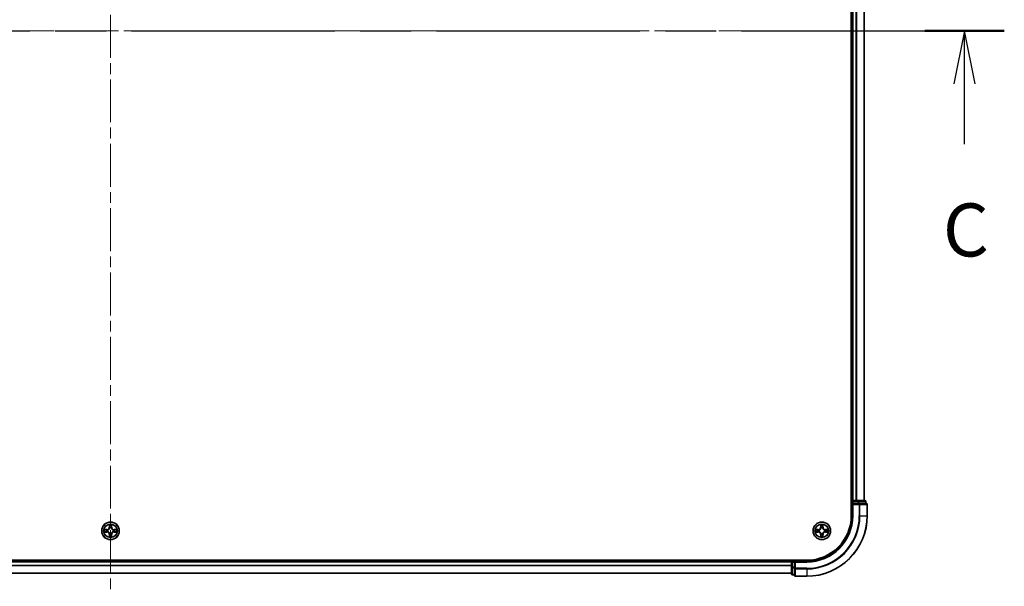
# Model space of a CAD drawing. Units: millimetres. Extents: x 0 to 10812, y 0 to 1967.
# Drawn here: x 2091 to 2417, y 1401 to 1588 of the extents above; entities that cross this region are included whole.
import ezdxf

# ---------------------------------------------------------------- set-up
doc = ezdxf.new("R2010")
doc.units = ezdxf.units.MM
doc.header["$LTSCALE"] = 2.5
doc.linetypes.add('CHAIN', pattern=[0.3543, 0.2362, -0.0295, 0.0591, -0.0295])
doc.layers.add('Centerline (ISO)', color=7, linetype='Continuous', lineweight=18, true_color=0x80ffff)
for name, color, linetype, lineweight in [('Section Line (ISO)', 7, 'CHAIN', 25), ('Visible (ISO)', 7, 'Continuous', 35), ('Visible Narrow (ISO)', 7, 'Continuous', 25)]:
    doc.layers.add(name, color=color, linetype=linetype, lineweight=lineweight)
doc.styles.add('Note Text (TK)', font='MS PGothic.ttf')

# ---------------------------------------------------------------- blocks, each defined once
blk = doc.blocks.new('2dTransSection110')
at = {"layer": 'Section Line (ISO)', "linetype": 'CHAIN', "ltscale": 16.252436}
blk.add_line((134.306, 234.321), (218.679, 234.321), dxfattribs=at)
at = {"layer": 'Section Line (ISO)', "linetype": 'Continuous', "lineweight": 50}
blk.add_line((214.921, 234.321), (218.679, 234.321), dxfattribs=at)
at = {"layer": 'Section Line (ISO)', "linetype": 'Continuous'}
for p, q in [((216.8, 234.321), (216.3, 231.821)), ((216.8, 231.821), (216.8, 234.321)), ((217.3, 231.821), (216.8, 234.321)), ((216.8, 228.98), (216.8, 231.821))]:
    blk.add_line(p, q, dxfattribs=at)
at = {"layer": 'Section Line (ISO)', "insert": (215.781, 222.906), "char_height": 2.5, "attachment_point": 7, "style": 'Note Text (TK)'}
blk.add_mtext('C', dxfattribs=at)

msp = doc.modelspace()

# ---------------------------------------------------------------- linework, layer by layer
at = {"layer": 'Centerline (ISO)', "linetype": 'CHAIN', "ltscale": 23.990969}
for p, q in [((2121.4922, 1780.7471), (2121.4922, 1387.7471)), ((1854.9922, 1584.2471), (2387.9922, 1584.2471))]:
    msp.add_line(p, q, dxfattribs=at)
at = {"layer": 'Visible (ISO)'}
for p, q in [((2366.1922, 1744.2471), (2366.1922, 1424.2471)), ((2366.4922, 1429.2471), (2366.4922, 1739.2471)), ((2370.4922, 1429.2471), (2370.4922, 1739.2471)), ((2366.4922, 1429.2471), (2366.1922, 1429.2471)), ((2366.4922, 1429.2471), (2366.7922, 1429.2471)), ((2366.4922, 1428.9471), (2366.4922, 1428.2471)), ((2366.4922, 1428.2471), (2366.4922, 1424.2471)), ((2366.4922, 1428.2471), (2366.7922, 1427.9471)), ((2366.7922, 1428.2471), (2366.4922, 1428.2471)), ((2367.8517, 1429.2471), (2366.7922, 1429.2471)), ((2366.7922, 1428.2471), (2368.4509, 1428.2471)), ((2367.8517, 1429.2471), (2368.0753, 1429.2471)), ((2368.4509, 1429.2471), (2368.0753, 1429.2471)), ((2370.6922, 1429.2471), (2368.4509, 1429.2471)), ((2368.8517, 1428.2471), (2368.4509, 1428.2471)), ((2371.1922, 1428.2471), (2368.8517, 1428.2471)), ((2370.9922, 1428.2471), (2370.9922, 1428.9471)), ((2371.4922, 1424.2471), (2371.4922, 1427.9471)), ((2351.4922, 1409.5471), (1891.4922, 1409.5471)), ((2346.4922, 1409.2471), (1896.4922, 1409.2471)), ((2346.4922, 1409.5471), (2346.4922, 1409.2471)), ((2346.4922, 1408.9471), (2346.4922, 1409.2471)), ((2346.4922, 1408.9471), (2346.4922, 1407.2884)), ((2347.4922, 1409.2471), (2346.7922, 1409.2471)), ((2347.7922, 1408.9471), (2347.4922, 1409.2471)), ((2351.4922, 1409.2471), (2347.4922, 1409.2471)), ((2347.4922, 1409.2471), (2347.4922, 1408.9471)), ((2347.4922, 1407.2884), (2347.4922, 1408.9471)), ((2346.4922, 1405.2471), (1896.4922, 1405.2471)), ((2346.4922, 1407.2884), (2346.4922, 1405.0471)), ((2347.4922, 1407.2884), (2347.4922, 1406.8876)), ((2347.4922, 1406.8876), (2347.4922, 1404.5471)), ((2346.7922, 1404.7471), (2347.4922, 1404.7471)), ((2347.7922, 1404.2471), (2351.4922, 1404.2471))]:
    msp.add_line(p, q, dxfattribs=at)
for centre in [(2121.4922, 1419.2471), (2356.4922, 1419.2471)]:
    msp.add_circle(centre, 2.9, dxfattribs=at)
for centre, radius, start, end in [((2366.7922, 1428.9471), 0.3, 90, 180), ((2370.6922, 1428.9471), 0.3, 0, 90), ((2371.1922, 1427.9471), 0.3, 0, 90), ((2351.4922, 1424.2471), 15, 270, 0), ((2351.4922, 1424.2471), 20, 270, 0), ((2351.4922, 1424.2471), 14.7, 270, 0), ((2121.4922, 1419.2471), 1.2295, 169.186733, 169.187283), ((2121.4922, 1419.2471), 1.2295, 190.812717, 190.813267), ((2121.4922, 1419.2471), 1.2295, 167.061604, 167.063405), ((2121.4922, 1419.2471), 1.2295, 192.936595, 192.938396), ((2121.4922, 1419.2471), 1.2295, 102.936595, 102.938396), ((2121.4922, 1419.2471), 1.2295, 100.812717, 100.813267), ((2121.4922, 1419.2471), 1.2295, 79.186733, 79.187283), ((2121.4922, 1419.2471), 1.2295, 77.061604, 77.063405), ((2121.4922, 1419.2471), 1.2295, 12.936595, 12.938396), ((2121.4922, 1419.2471), 1.2295, 347.061604, 347.063405), ((2121.4922, 1419.2471), 1.2295, 10.812717, 10.813267), ((2121.4922, 1419.2471), 1.2295, 349.186733, 349.187283), ((2356.4922, 1419.2471), 1.2295, 169.186733, 169.187283), ((2356.4922, 1419.2471), 1.2295, 190.812717, 190.813267), ((2356.4922, 1419.2471), 1.2295, 167.061604, 167.063405), ((2356.4922, 1419.2471), 1.2295, 192.936595, 192.938396), ((2356.4922, 1419.2471), 1.2295, 102.936595, 102.938396), ((2356.4922, 1419.2471), 1.2295, 100.812717, 100.813267), ((2356.4922, 1419.2471), 1.2295, 79.186733, 79.187283), ((2356.4922, 1419.2471), 1.2295, 77.061604, 77.063405), ((2356.4922, 1419.2471), 1.2295, 12.936595, 12.938396), ((2356.4922, 1419.2471), 1.2295, 347.061604, 347.063405), ((2356.4922, 1419.2471), 1.2295, 10.812717, 10.813267), ((2356.4922, 1419.2471), 1.2295, 349.186733, 349.187283), ((2121.4922, 1419.2471), 1.2295, 257.061604, 257.063405), ((2121.4922, 1419.2471), 1.2295, 259.186733, 259.187283), ((2121.4922, 1419.2471), 1.2295, 280.812717, 280.813267), ((2121.4922, 1419.2471), 1.2295, 282.936595, 282.938396), ((2356.4922, 1419.2471), 1.2295, 257.061604, 257.063405), ((2356.4922, 1419.2471), 1.2295, 259.186733, 259.187283), ((2356.4922, 1419.2471), 1.2295, 280.812717, 280.813267), ((2356.4922, 1419.2471), 1.2295, 282.936595, 282.938396), ((2346.7922, 1408.9471), 0.3, 90, 180), ((2346.7922, 1405.0471), 0.3, 180, 270), ((2347.7922, 1404.5471), 0.3, 180, 270)]:
    msp.add_arc(centre, radius, start, end, dxfattribs=at)
for points, knots in [([(2119.4747, 1419.6364), (2119.474, 1419.6366), (2119.4733, 1419.6367), (2119.4716, 1419.6371), (2119.4705, 1419.6373), (2119.4695, 1419.6375)], [-0.000230599076, -0.000230599076, -0.000230599076, -0.000230599076, 0, 0, 0.000338329447, 0.000338329447, 0.000338329447, 0.000338329447]), ([(2119.4695, 1419.6375), (2119.4704, 1419.6371), (2119.4714, 1419.6366), (2119.473, 1419.6359), (2119.4736, 1419.6356), (2119.4743, 1419.6353)], [-0.000338329447, -0.000338329447, -0.000338329447, -0.000338329447, 0, 0, 0.000241517914, 0.000241517914, 0.000241517914, 0.000241517914]), ([(2119.7335, 1418.9465), (2119.6522, 1418.9445), (2119.561, 1418.8985), (2119.4714, 1418.8575), (2119.4704, 1418.857), (2119.4695, 1418.8566)], [0, 0, 0, 0, 0.0320559737, 0.0320559737, 0.0323943032, 0.0323943032, 0.0323943032, 0.0323943032]), ([(2119.4695, 1418.8566), (2119.4705, 1418.8568), (2119.4716, 1418.857), (2119.482, 1418.8592), (2119.4914, 1418.8612), (2119.5008, 1418.8632)], [-0.03239430317, -0.03239430317, -0.03239430317, -0.03239430317, -0.03205597372, -0.03205597372, -0.02897275834, -0.02897275834, -0.02897275834, -0.02897275834]), ([(2121.1917, 1421.0058), (2121.1897, 1421.0871), (2121.1437, 1421.1783), (2121.1026, 1421.2679), (2121.1022, 1421.2688), (2121.1018, 1421.2698)], [0, 0, 0, 0, 0.0320559737, 0.0320559737, 0.0323943032, 0.0323943032, 0.0323943032, 0.0323943032]), ([(2121.1018, 1421.2698), (2121.102, 1421.2688), (2121.1022, 1421.2677), (2121.1044, 1421.2573), (2121.1064, 1421.2479), (2121.1083, 1421.2385)], [-0.03239430317, -0.03239430317, -0.03239430317, -0.03239430317, -0.03205597372, -0.03205597372, -0.02897275834, -0.02897275834, -0.02897275834, -0.02897275834]), ([(2121.8827, 1421.2698), (2121.8822, 1421.2688), (2121.8818, 1421.2679), (2121.8811, 1421.2663), (2121.8808, 1421.2656), (2121.8805, 1421.265)], [-0.000338329447, -0.000338329447, -0.000338329447, -0.000338329447, 0, 0, 0.000241517914, 0.000241517914, 0.000241517914, 0.000241517914]), ([(2121.8816, 1421.2646), (2121.8817, 1421.2653), (2121.8819, 1421.266), (2121.8822, 1421.2677), (2121.8825, 1421.2688), (2121.8827, 1421.2698)], [-0.000230599076, -0.000230599076, -0.000230599076, -0.000230599076, 0, 0, 0.000338329447, 0.000338329447, 0.000338329447, 0.000338329447]), ([(2123.2509, 1419.5476), (2123.3323, 1419.5496), (2123.4235, 1419.5956), (2123.5131, 1419.6366), (2123.514, 1419.6371), (2123.515, 1419.6375)], [0, 0, 0, 0, 0.0320559737, 0.0320559737, 0.0323943032, 0.0323943032, 0.0323943032, 0.0323943032]), ([(2123.515, 1419.6375), (2123.5139, 1419.6373), (2123.5129, 1419.6371), (2123.5025, 1419.6349), (2123.4931, 1419.6329), (2123.4836, 1419.6309)], [-0.03239430317, -0.03239430317, -0.03239430317, -0.03239430317, -0.03205597372, -0.03205597372, -0.02897275834, -0.02897275834, -0.02897275834, -0.02897275834]), ([(2123.5098, 1418.8577), (2123.5105, 1418.8576), (2123.5112, 1418.8574), (2123.5129, 1418.857), (2123.5139, 1418.8568), (2123.515, 1418.8566)], [-0.000230599076, -0.000230599076, -0.000230599076, -0.000230599076, 0, 0, 0.000338329447, 0.000338329447, 0.000338329447, 0.000338329447]), ([(2123.515, 1418.8566), (2123.514, 1418.857), (2123.5131, 1418.8575), (2123.5115, 1418.8582), (2123.5108, 1418.8585), (2123.5101, 1418.8588)], [-0.000338329447, -0.000338329447, -0.000338329447, -0.000338329447, 0, 0, 0.000241517914, 0.000241517914, 0.000241517914, 0.000241517914]), ([(2354.4747, 1419.6364), (2354.474, 1419.6366), (2354.4733, 1419.6367), (2354.4716, 1419.6371), (2354.4705, 1419.6373), (2354.4695, 1419.6375)], [-0.000230599076, -0.000230599076, -0.000230599076, -0.000230599076, 0, 0, 0.000338329447, 0.000338329447, 0.000338329447, 0.000338329447]), ([(2354.4695, 1419.6375), (2354.4704, 1419.6371), (2354.4714, 1419.6366), (2354.473, 1419.6359), (2354.4736, 1419.6356), (2354.4743, 1419.6353)], [-0.000338329447, -0.000338329447, -0.000338329447, -0.000338329447, 0, 0, 0.000241517914, 0.000241517914, 0.000241517914, 0.000241517914]), ([(2354.7335, 1418.9465), (2354.6522, 1418.9445), (2354.561, 1418.8985), (2354.4714, 1418.8575), (2354.4704, 1418.857), (2354.4695, 1418.8566)], [0, 0, 0, 0, 0.0320559737, 0.0320559737, 0.0323943032, 0.0323943032, 0.0323943032, 0.0323943032]), ([(2354.4695, 1418.8566), (2354.4705, 1418.8568), (2354.4716, 1418.857), (2354.482, 1418.8592), (2354.4914, 1418.8612), (2354.5008, 1418.8632)], [-0.03239430317, -0.03239430317, -0.03239430317, -0.03239430317, -0.03205597372, -0.03205597372, -0.02897275834, -0.02897275834, -0.02897275834, -0.02897275834]), ([(2356.1917, 1421.0058), (2356.1897, 1421.0871), (2356.1437, 1421.1783), (2356.1026, 1421.2679), (2356.1022, 1421.2688), (2356.1018, 1421.2698)], [0, 0, 0, 0, 0.0320559737, 0.0320559737, 0.0323943032, 0.0323943032, 0.0323943032, 0.0323943032]), ([(2356.1018, 1421.2698), (2356.102, 1421.2688), (2356.1022, 1421.2677), (2356.1044, 1421.2573), (2356.1064, 1421.2479), (2356.1083, 1421.2385)], [-0.03239430317, -0.03239430317, -0.03239430317, -0.03239430317, -0.03205597372, -0.03205597372, -0.02897275834, -0.02897275834, -0.02897275834, -0.02897275834]), ([(2356.8827, 1421.2698), (2356.8822, 1421.2688), (2356.8818, 1421.2679), (2356.8811, 1421.2663), (2356.8808, 1421.2656), (2356.8805, 1421.265)], [-0.000338329447, -0.000338329447, -0.000338329447, -0.000338329447, 0, 0, 0.000241517914, 0.000241517914, 0.000241517914, 0.000241517914]), ([(2356.8816, 1421.2646), (2356.8817, 1421.2653), (2356.8819, 1421.266), (2356.8822, 1421.2677), (2356.8825, 1421.2688), (2356.8827, 1421.2698)], [-0.000230599076, -0.000230599076, -0.000230599076, -0.000230599076, 0, 0, 0.000338329447, 0.000338329447, 0.000338329447, 0.000338329447]), ([(2358.2509, 1419.5476), (2358.3323, 1419.5496), (2358.4235, 1419.5956), (2358.5131, 1419.6366), (2358.514, 1419.6371), (2358.515, 1419.6375)], [0, 0, 0, 0, 0.0320559737, 0.0320559737, 0.0323943032, 0.0323943032, 0.0323943032, 0.0323943032]), ([(2358.515, 1419.6375), (2358.5139, 1419.6373), (2358.5129, 1419.6371), (2358.5025, 1419.6349), (2358.4931, 1419.6329), (2358.4836, 1419.6309)], [-0.03239430317, -0.03239430317, -0.03239430317, -0.03239430317, -0.03205597372, -0.03205597372, -0.02897275834, -0.02897275834, -0.02897275834, -0.02897275834]), ([(2358.5098, 1418.8577), (2358.5105, 1418.8576), (2358.5112, 1418.8574), (2358.5129, 1418.857), (2358.5139, 1418.8568), (2358.515, 1418.8566)], [-0.000230599076, -0.000230599076, -0.000230599076, -0.000230599076, 0, 0, 0.000338329447, 0.000338329447, 0.000338329447, 0.000338329447]), ([(2358.515, 1418.8566), (2358.514, 1418.857), (2358.5131, 1418.8575), (2358.5115, 1418.8582), (2358.5108, 1418.8585), (2358.5101, 1418.8588)], [-0.000338329447, -0.000338329447, -0.000338329447, -0.000338329447, 0, 0, 0.000241517914, 0.000241517914, 0.000241517914, 0.000241517914]), ([(2121.1029, 1417.2295), (2121.1027, 1417.2288), (2121.1026, 1417.2281), (2121.1022, 1417.2264), (2121.102, 1417.2254), (2121.1018, 1417.2243)], [-0.000230599076, -0.000230599076, -0.000230599076, -0.000230599076, 0, 0, 0.000338329447, 0.000338329447, 0.000338329447, 0.000338329447]), ([(2121.1018, 1417.2243), (2121.1022, 1417.2253), (2121.1026, 1417.2262), (2121.1034, 1417.2278), (2121.1037, 1417.2285), (2121.104, 1417.2291)], [-0.000338329447, -0.000338329447, -0.000338329447, -0.000338329447, 0, 0, 0.000241517914, 0.000241517914, 0.000241517914, 0.000241517914]), ([(2121.7928, 1417.4884), (2121.7948, 1417.407), (2121.8408, 1417.3158), (2121.8818, 1417.2262), (2121.8822, 1417.2253), (2121.8827, 1417.2243)], [0, 0, 0, 0, 0.0320559737, 0.0320559737, 0.0323943032, 0.0323943032, 0.0323943032, 0.0323943032]), ([(2121.8827, 1417.2243), (2121.8825, 1417.2254), (2121.8822, 1417.2264), (2121.8801, 1417.2368), (2121.8781, 1417.2462), (2121.8761, 1417.2556)], [-0.03239430317, -0.03239430317, -0.03239430317, -0.03239430317, -0.03205597372, -0.03205597372, -0.02897275834, -0.02897275834, -0.02897275834, -0.02897275834]), ([(2356.1029, 1417.2295), (2356.1027, 1417.2288), (2356.1026, 1417.2281), (2356.1022, 1417.2264), (2356.102, 1417.2254), (2356.1018, 1417.2243)], [-0.000230599076, -0.000230599076, -0.000230599076, -0.000230599076, 0, 0, 0.000338329447, 0.000338329447, 0.000338329447, 0.000338329447]), ([(2356.1018, 1417.2243), (2356.1022, 1417.2253), (2356.1026, 1417.2262), (2356.1034, 1417.2278), (2356.1037, 1417.2285), (2356.104, 1417.2291)], [-0.000338329447, -0.000338329447, -0.000338329447, -0.000338329447, 0, 0, 0.000241517914, 0.000241517914, 0.000241517914, 0.000241517914]), ([(2356.7928, 1417.4884), (2356.7948, 1417.407), (2356.8408, 1417.3158), (2356.8818, 1417.2262), (2356.8822, 1417.2253), (2356.8827, 1417.2243)], [0, 0, 0, 0, 0.0320559737, 0.0320559737, 0.0323943032, 0.0323943032, 0.0323943032, 0.0323943032]), ([(2356.8827, 1417.2243), (2356.8825, 1417.2254), (2356.8822, 1417.2264), (2356.8801, 1417.2368), (2356.8781, 1417.2462), (2356.8761, 1417.2556)], [-0.03239430317, -0.03239430317, -0.03239430317, -0.03239430317, -0.03205597372, -0.03205597372, -0.02897275834, -0.02897275834, -0.02897275834, -0.02897275834])]:
    msp.add_open_spline(points, degree=3, knots=knots, dxfattribs=at)
for points in [[(2119.5008, 1418.8632), (2119.5894, 1418.8818), (2119.6792, 1418.9005), (2119.7598, 1418.9014)], [(2121.1083, 1421.2385), (2121.127, 1421.1499), (2121.1456, 1421.0601), (2121.1465, 1420.9794)], [(2123.4836, 1419.6309), (2123.3951, 1419.6123), (2123.3053, 1419.5937), (2123.2246, 1419.5928)], [(2354.5008, 1418.8632), (2354.5894, 1418.8818), (2354.6792, 1418.9005), (2354.7598, 1418.9014)], [(2356.1083, 1421.2385), (2356.127, 1421.1499), (2356.1456, 1421.0601), (2356.1465, 1420.9794)], [(2358.4836, 1419.6309), (2358.3951, 1419.6123), (2358.3053, 1419.5937), (2358.2246, 1419.5928)], [(2121.8761, 1417.2556), (2121.8575, 1417.3442), (2121.8388, 1417.434), (2121.8379, 1417.5147)], [(2356.8761, 1417.2556), (2356.8575, 1417.3442), (2356.8388, 1417.434), (2356.8379, 1417.5147)]]:
    msp.add_open_spline(points, degree=3, dxfattribs=at)
at = {"layer": 'Visible Narrow (ISO)'}
for p, q in [((2366.7922, 1429.2471), (2366.7922, 1739.2471)), ((2367.8517, 1429.2471), (2367.8517, 1739.2471)), ((2368.0822, 1429.2471), (2368.0822, 1739.2471)), ((2370.4227, 1429.2471), (2370.4227, 1739.2471)), ((2366.1922, 1428.9471), (2366.4922, 1428.9471)), ((2366.7922, 1428.9471), (2366.4922, 1428.9471)), ((2366.7922, 1429.2471), (2366.7922, 1428.9471)), ((2366.7922, 1428.2471), (2366.7922, 1428.9471)), ((2366.7922, 1428.9471), (2368.4509, 1428.9471)), ((2366.7922, 1424.2471), (2366.7922, 1427.9471)), ((2366.7922, 1427.9471), (2368.8517, 1427.9471)), ((2368.4509, 1429.2471), (2368.4509, 1428.9471)), ((2368.6813, 1428.9471), (2368.4509, 1428.9471)), ((2368.4509, 1428.9471), (2368.4509, 1428.2471)), ((2368.6813, 1428.9471), (2370.9227, 1428.9471)), ((2368.6813, 1428.2471), (2368.6813, 1428.9471)), ((2368.8517, 1428.2471), (2368.8517, 1427.9471)), ((2368.8517, 1427.9471), (2368.8517, 1424.2471)), ((2369.0822, 1427.9471), (2368.8517, 1427.9471)), ((2369.0822, 1427.9471), (2371.4227, 1427.9471)), ((2369.0822, 1424.2471), (2369.0822, 1427.9471)), ((2370.9922, 1428.9471), (2370.9227, 1428.9471)), ((2370.9227, 1428.9471), (2370.9227, 1428.2471)), ((2371.4922, 1427.9471), (2371.4227, 1427.9471)), ((2371.4227, 1427.9471), (2371.4227, 1424.2471)), ((2366.7922, 1424.2471), (2366.4922, 1424.2471)), ((2369.0822, 1424.2471), (2368.8517, 1424.2471)), ((2369.0822, 1424.2471), (2371.4227, 1424.2471)), ((2371.4227, 1424.2471), (2371.4922, 1424.2471)), ((2120.249, 1419.6511), (2119.4695, 1419.6375)), ((2119.4695, 1418.8566), (2120.249, 1418.843)), ((2119.7598, 1419.5928), (2120.2499, 1419.6013)), ((2120.2499, 1418.8928), (2119.7598, 1418.9014)), ((2120.2512, 1419.5287), (2119.9493, 1419.5773)), ((2119.9493, 1418.9168), (2120.2512, 1418.9654)), ((2120.2499, 1419.6013), (2120.249, 1419.6511)), ((2120.2499, 1418.8928), (2120.249, 1418.843)), ((2120.2499, 1419.6013), (2120.2512, 1419.5287)), ((2120.2499, 1418.8928), (2120.2512, 1418.9654)), ((2120.5553, 1419.4936), (2120.5759, 1419.4882)), ((2120.5759, 1419.006), (2120.5553, 1419.0005)), ((2121.1018, 1421.2698), (2121.0882, 1420.4903)), ((2121.138, 1420.4894), (2121.0882, 1420.4903)), ((2121.138, 1420.4894), (2121.1465, 1420.9794)), ((2121.138, 1420.4894), (2121.2106, 1420.4881)), ((2121.162, 1420.79), (2121.2106, 1420.4881)), ((2121.2511, 1420.1634), (2121.2457, 1420.184)), ((2121.2457, 1418.3102), (2121.2511, 1418.3308)), ((2121.7388, 1420.184), (2121.7333, 1420.1634)), ((2121.7333, 1418.3308), (2121.7388, 1418.3102)), ((2121.7738, 1420.4881), (2121.8225, 1420.79)), ((2121.8465, 1420.4894), (2121.7738, 1420.4881)), ((2121.8379, 1420.9794), (2121.8465, 1420.4894)), ((2121.8465, 1420.4894), (2121.8963, 1420.4903)), ((2121.8963, 1420.4903), (2121.8827, 1421.2698)), ((2122.4085, 1419.4882), (2122.4291, 1419.4936)), ((2122.4291, 1419.0005), (2122.4085, 1419.006)), ((2122.7346, 1419.6013), (2122.7333, 1419.5287)), ((2123.0352, 1419.5773), (2122.7333, 1419.5287)), ((2122.7333, 1418.9654), (2123.0352, 1418.9168)), ((2122.7346, 1418.8928), (2122.7333, 1418.9654)), ((2122.7346, 1419.6013), (2122.7354, 1419.6511)), ((2122.7346, 1419.6013), (2123.2246, 1419.5928)), ((2123.2246, 1418.9014), (2122.7346, 1418.8928)), ((2122.7346, 1418.8928), (2122.7354, 1418.843)), ((2123.515, 1419.6375), (2122.7354, 1419.6511)), ((2122.7354, 1418.843), (2123.515, 1418.8566)), ((2355.249, 1419.6511), (2354.4695, 1419.6375)), ((2354.4695, 1418.8566), (2355.249, 1418.843)), ((2354.7598, 1419.5928), (2355.2499, 1419.6013)), ((2355.2499, 1418.8928), (2354.7598, 1418.9014)), ((2355.2512, 1419.5287), (2354.9493, 1419.5773)), ((2354.9493, 1418.9168), (2355.2512, 1418.9654)), ((2355.2499, 1419.6013), (2355.249, 1419.6511)), ((2355.2499, 1418.8928), (2355.249, 1418.843)), ((2355.2499, 1419.6013), (2355.2512, 1419.5287)), ((2355.2499, 1418.8928), (2355.2512, 1418.9654)), ((2355.5553, 1419.4936), (2355.5759, 1419.4882)), ((2355.5759, 1419.006), (2355.5553, 1419.0005)), ((2356.1018, 1421.2698), (2356.0882, 1420.4903)), ((2356.138, 1420.4894), (2356.0882, 1420.4903)), ((2356.138, 1420.4894), (2356.1465, 1420.9794)), ((2356.138, 1420.4894), (2356.2106, 1420.4881)), ((2356.162, 1420.79), (2356.2106, 1420.4881)), ((2356.2511, 1420.1634), (2356.2457, 1420.184)), ((2356.2457, 1418.3102), (2356.2511, 1418.3308)), ((2356.7388, 1420.184), (2356.7333, 1420.1634)), ((2356.7333, 1418.3308), (2356.7388, 1418.3102)), ((2356.7738, 1420.4881), (2356.8225, 1420.79)), ((2356.8465, 1420.4894), (2356.7738, 1420.4881)), ((2356.8379, 1420.9794), (2356.8465, 1420.4894)), ((2356.8465, 1420.4894), (2356.8963, 1420.4903)), ((2356.8963, 1420.4903), (2356.8827, 1421.2698)), ((2357.4085, 1419.4882), (2357.4291, 1419.4936)), ((2357.4291, 1419.0005), (2357.4085, 1419.006)), ((2357.7346, 1419.6013), (2357.7333, 1419.5287)), ((2358.0352, 1419.5773), (2357.7333, 1419.5287)), ((2357.7333, 1418.9654), (2358.0352, 1418.9168)), ((2357.7346, 1418.8928), (2357.7333, 1418.9654)), ((2357.7346, 1419.6013), (2357.7354, 1419.6511)), ((2357.7346, 1419.6013), (2358.2246, 1419.5928)), ((2358.2246, 1418.9014), (2357.7346, 1418.8928)), ((2357.7346, 1418.8928), (2357.7354, 1418.843)), ((2358.515, 1419.6375), (2357.7354, 1419.6511)), ((2357.7354, 1418.843), (2358.515, 1418.8566)), ((2121.138, 1418.0047), (2121.0882, 1418.0039)), ((2121.0882, 1418.0039), (2121.1018, 1417.2243)), ((2121.138, 1418.0047), (2121.2106, 1418.006)), ((2121.1465, 1417.5147), (2121.138, 1418.0047)), ((2121.2106, 1418.006), (2121.162, 1417.7041)), ((2121.8225, 1417.7041), (2121.7738, 1418.006)), ((2121.8465, 1418.0047), (2121.7738, 1418.006)), ((2121.8465, 1418.0047), (2121.8379, 1417.5147)), ((2121.8465, 1418.0047), (2121.8963, 1418.0039)), ((2121.8827, 1417.2243), (2121.8963, 1418.0039)), ((2356.138, 1418.0047), (2356.0882, 1418.0039)), ((2356.0882, 1418.0039), (2356.1018, 1417.2243)), ((2356.138, 1418.0047), (2356.2106, 1418.006)), ((2356.1465, 1417.5147), (2356.138, 1418.0047)), ((2356.2106, 1418.006), (2356.162, 1417.7041)), ((2356.8225, 1417.7041), (2356.7738, 1418.006)), ((2356.8465, 1418.0047), (2356.7738, 1418.006)), ((2356.8465, 1418.0047), (2356.8379, 1417.5147)), ((2356.8465, 1418.0047), (2356.8963, 1418.0039)), ((2356.8827, 1417.2243), (2356.8963, 1418.0039)), ((2346.4922, 1408.9471), (1896.4922, 1408.9471)), ((2346.7922, 1408.9471), (2346.4922, 1408.9471)), ((2346.7922, 1409.2471), (2346.7922, 1409.5471)), ((2346.7922, 1409.2471), (2346.7922, 1408.9471)), ((2346.7922, 1408.9471), (2347.4922, 1408.9471)), ((2346.7922, 1407.2884), (2346.7922, 1408.9471)), ((2347.7922, 1408.9471), (2351.4922, 1408.9471)), ((2347.7922, 1406.8876), (2347.7922, 1408.9471)), ((2351.4922, 1408.9471), (2351.4922, 1409.2471)), ((2346.4922, 1407.8407), (1896.4922, 1407.8407)), ((2346.4922, 1407.6871), (1896.4922, 1407.6871)), ((2346.4922, 1405.2934), (1896.4922, 1405.2934)), ((2346.7922, 1407.2884), (2346.4922, 1407.2884)), ((2347.4922, 1407.2884), (2346.7922, 1407.2884)), ((2346.7922, 1407.2884), (2346.7922, 1407.058)), ((2346.7922, 1404.8166), (2346.7922, 1407.058)), ((2346.7922, 1407.058), (2347.4922, 1407.058)), ((2347.7922, 1406.8876), (2347.4922, 1406.8876)), ((2351.4922, 1406.8876), (2347.7922, 1406.8876)), ((2347.7922, 1406.8876), (2347.7922, 1406.6571)), ((2347.7922, 1404.3166), (2347.7922, 1406.6571)), ((2347.7922, 1406.6571), (2351.4922, 1406.6571)), ((2351.4922, 1406.6571), (2351.4922, 1406.8876)), ((2351.4922, 1406.6571), (2351.4922, 1404.3166)), ((2346.7922, 1404.8166), (2346.7922, 1404.7471)), ((2347.4922, 1404.8166), (2346.7922, 1404.8166)), ((2347.7922, 1404.3166), (2347.7922, 1404.2471)), ((2351.4922, 1404.3166), (2347.7922, 1404.3166)), ((2351.4922, 1404.3166), (2351.4922, 1404.2471))]:
    msp.add_line(p, q, dxfattribs=at)
for centre, radius in [((2121.4922, 1419.2471), 2.8677), ((2121.4922, 1419.2471), 2.3092), ((2121.4922, 1419.2471), 2.1415), ((2356.4922, 1419.2471), 2.8677), ((2356.4922, 1419.2471), 2.3092), ((2356.4922, 1419.2471), 2.1415)]:
    msp.add_circle(centre, radius, dxfattribs=at)
for centre, radius, start, end in [((2351.4922, 1424.2471), 15.3, 270, 0), ((2351.4922, 1424.2471), 17.3595, 270, 0), ((2351.4922, 1424.2471), 17.59, 270, 0), ((2351.4922, 1424.2471), 19.9305, 270, 0), ((2121.4922, 1419.2471), 2.0601, 169.074582, 190.925418), ((2121.4922, 1419.2471), 1.6122, 169.692479, 190.307521), ((2120.2341, 1420.5052), 0.8542, 271, 359), ((2120.2341, 1417.989), 0.8542, 1, 89), ((2120.2341, 1420.5052), 0.904, 271, 359), ((2120.2341, 1417.989), 0.904, 1, 89), ((2121.4922, 1419.2471), 0.9688, 165.258044, 194.741956), ((2121.4922, 1419.2471), 0.9475, 165.258044, 194.741956), ((2121.4922, 1419.2471), 2.0601, 79.074582, 100.925418), ((2121.4922, 1419.2471), 1.6122, 79.692479, 100.307521), ((2121.4922, 1419.2471), 0.9688, 75.258044, 104.741956), ((2121.4922, 1419.2471), 0.9688, 255.258044, 284.741956), ((2121.4922, 1419.2471), 0.9475, 75.258044, 104.741956), ((2121.4922, 1419.2471), 0.9475, 255.258044, 284.741956), ((2122.7503, 1420.5052), 0.904, 181, 269), ((2122.7503, 1417.989), 0.904, 91, 179), ((2122.7503, 1420.5052), 0.8542, 181, 269), ((2122.7503, 1417.989), 0.8542, 91, 179), ((2121.4922, 1419.2471), 0.9475, 345.258044, 14.741956), ((2121.4922, 1419.2471), 0.9688, 345.258044, 14.741956), ((2121.4922, 1419.2471), 1.6122, 349.692479, 10.307521), ((2121.4922, 1419.2471), 2.0601, 349.074582, 10.925418), ((2356.4922, 1419.2471), 2.0601, 169.074582, 190.925418), ((2356.4922, 1419.2471), 1.6122, 169.692479, 190.307521), ((2355.2341, 1420.5052), 0.8542, 271, 359), ((2355.2341, 1417.989), 0.8542, 1, 89), ((2355.2341, 1420.5052), 0.904, 271, 359), ((2355.2341, 1417.989), 0.904, 1, 89), ((2356.4922, 1419.2471), 0.9688, 165.258044, 194.741956), ((2356.4922, 1419.2471), 0.9475, 165.258044, 194.741956), ((2356.4922, 1419.2471), 2.0601, 79.074582, 100.925418), ((2356.4922, 1419.2471), 1.6122, 79.692479, 100.307521), ((2356.4922, 1419.2471), 0.9688, 75.258044, 104.741956), ((2356.4922, 1419.2471), 0.9688, 255.258044, 284.741956), ((2356.4922, 1419.2471), 0.9475, 75.258044, 104.741956), ((2356.4922, 1419.2471), 0.9475, 255.258044, 284.741956), ((2357.7503, 1420.5052), 0.904, 181, 269), ((2357.7503, 1417.989), 0.904, 91, 179), ((2357.7503, 1420.5052), 0.8542, 181, 269), ((2357.7503, 1417.989), 0.8542, 91, 179), ((2356.4922, 1419.2471), 0.9475, 345.258044, 14.741956), ((2356.4922, 1419.2471), 0.9688, 345.258044, 14.741956), ((2356.4922, 1419.2471), 1.6122, 349.692479, 10.307521), ((2356.4922, 1419.2471), 2.0601, 349.074582, 10.925418), ((2121.4922, 1419.2471), 2.0601, 259.074582, 280.925418), ((2121.4922, 1419.2471), 1.6122, 259.692479, 280.307521), ((2356.4922, 1419.2471), 2.0601, 259.074582, 280.925418), ((2356.4922, 1419.2471), 1.6122, 259.692479, 280.307521)]:
    msp.add_arc(centre, radius, start, end, dxfattribs=at)
for centre, major_axis, ratio, start_param, end_param in [((2368.4509, 1428.9471), (0, 0.3), 0.76822128, 4.71238898, 6.28318531), ((2368.8517, 1427.9471), (0, 0.3), 0.76822128, 4.71238898, 6.28318531), ((2370.6922, 1428.9471), (0, 0.3), 0.76822128, 4.71238898, 6.28318531), ((2371.1922, 1427.9471), (0, 0.3), 0.76822128, 4.71238898, 6.28318531), ((2119.7607, 1419.543), (0.002, 0.05), 0.54850665, 0.10442473, 1.4996069), ((2119.7607, 1418.9512), (0.002, -0.05), 0.54850665, 4.7835784, 6.17876057), ((2119.5594, 1419.5579), (0.4402, 0.0019), 0.08673359, 0.48228184, 1.09753772), ((2119.5594, 1418.9362), (0.4402, -0.0019), 0.08673359, 5.18564759, 5.80090347), ((2119.9501, 1419.5275), (0.008, 0.0494), 0.89574018, 0.19731949, 1.55274262), ((2119.9501, 1418.9666), (0.008, -0.0494), 0.89574018, 4.73044269, 6.08586581), ((2120.252, 1419.4789), (0.008, 0.0494), 0.89572054, 0.1973017, 1.54834765), ((2120.252, 1419.0152), (0.008, -0.0494), 0.89572054, 4.73483766, 6.08588361), ((2120.5986, 1419.4822), (-0.0091, 0.0492), 0.87684641, 0.18229136, 1.17990219), ((2120.5986, 1419.0119), (-0.0091, -0.0492), 0.87684642, 5.10328313, 6.10089396), ((2120.5986, 1419.4822), (-0.0149, 0.0477), 0.41070123, 0.09573579, 1.31868747), ((2120.5986, 1419.0119), (-0.0149, -0.0477), 0.41070123, 4.96449783, 6.18744952), ((2121.1963, 1420.9786), (-0.05, -0.002), 0.54850665, 4.7835784, 6.17876057), ((2121.1814, 1421.1799), (0.0019, 0.4402), 0.08673359, 2.04405494, 2.65931081), ((2121.2118, 1420.7892), (-0.0494, -0.008), 0.89574018, 4.73044269, 6.08586581), ((2121.2571, 1420.1407), (-0.0492, 0.0091), 0.87684642, 5.10328313, 6.10089396), ((2121.2571, 1420.1407), (-0.0477, 0.0149), 0.41070123, 4.96449783, 6.18744952), ((2121.2571, 1418.3535), (-0.0492, -0.0091), 0.87684641, 0.18229136, 1.17990219), ((2121.2571, 1418.3535), (-0.0477, -0.0149), 0.41070123, 0.09573579, 1.31868747), ((2121.2604, 1420.4873), (-0.0494, -0.008), 0.89572054, 4.73483766, 6.08588361), ((2121.724, 1420.4873), (0.0494, -0.008), 0.89572054, 0.1973017, 1.54834765), ((2121.7274, 1420.1407), (0.0477, 0.0149), 0.41070123, 0.09573579, 1.31868747), ((2121.7274, 1418.3535), (0.0477, -0.0149), 0.41070123, 4.96449783, 6.18744952), ((2121.7274, 1420.1407), (0.0492, 0.0091), 0.87684641, 0.18229136, 1.17990219), ((2121.7274, 1418.3535), (0.0492, -0.0091), 0.87684642, 5.10328313, 6.10089396), ((2121.7727, 1420.7892), (0.0494, -0.008), 0.89574018, 0.19731949, 1.55274262), ((2121.7881, 1420.9786), (0.05, -0.002), 0.54850665, 0.10442473, 1.4996069), ((2121.8031, 1421.1799), (0.0019, -0.4402), 0.08673359, 0.48228184, 1.09753772), ((2122.3858, 1419.4822), (0.0091, 0.0492), 0.87684642, 5.10328313, 6.10089396), ((2122.3858, 1419.4822), (0.0149, 0.0477), 0.41070123, 4.96449783, 6.18744952), ((2122.3858, 1419.0119), (0.0149, -0.0477), 0.41070123, 0.09573579, 1.31868747), ((2122.3858, 1419.0119), (0.0091, -0.0492), 0.87684641, 0.18229136, 1.17990219), ((2122.7324, 1419.4789), (-0.008, 0.0494), 0.89572054, 4.73483766, 6.08588361), ((2122.7324, 1419.0152), (-0.008, -0.0494), 0.89572054, 0.1973017, 1.54834765), ((2123.4251, 1419.5579), (0.4402, -0.0019), 0.08673359, 2.04405494, 2.65931081), ((2123.0343, 1419.5275), (-0.008, 0.0494), 0.89574018, 4.73044269, 6.08586581), ((2123.0343, 1418.9666), (-0.008, -0.0494), 0.89574018, 0.19731949, 1.55274262), ((2123.4251, 1418.9362), (0.4402, 0.0019), 0.08673359, 3.62387449, 4.23913037), ((2123.2237, 1419.543), (-0.002, 0.05), 0.54850665, 4.7835784, 6.17876057), ((2123.2237, 1418.9512), (-0.002, -0.05), 0.54850665, 0.10442473, 1.4996069), ((2354.7607, 1419.543), (0.002, 0.05), 0.54850665, 0.10442473, 1.4996069), ((2354.7607, 1418.9512), (0.002, -0.05), 0.54850665, 4.7835784, 6.17876057), ((2354.5594, 1419.5579), (0.4402, 0.0019), 0.08673359, 0.48228184, 1.09753772), ((2354.5594, 1418.9362), (0.4402, -0.0019), 0.08673359, 5.18564759, 5.80090347), ((2354.9501, 1419.5275), (0.008, 0.0494), 0.89574018, 0.19731949, 1.55274262), ((2354.9501, 1418.9666), (0.008, -0.0494), 0.89574018, 4.73044269, 6.08586581), ((2355.252, 1419.4789), (0.008, 0.0494), 0.89572054, 0.1973017, 1.54834765), ((2355.252, 1419.0152), (0.008, -0.0494), 0.89572054, 4.73483766, 6.08588361), ((2355.5986, 1419.4822), (-0.0091, 0.0492), 0.87684641, 0.18229136, 1.17990219), ((2355.5986, 1419.0119), (-0.0091, -0.0492), 0.87684642, 5.10328313, 6.10089396), ((2355.5986, 1419.4822), (-0.0149, 0.0477), 0.41070123, 0.09573579, 1.31868747), ((2355.5986, 1419.0119), (-0.0149, -0.0477), 0.41070123, 4.96449783, 6.18744952), ((2356.1963, 1420.9786), (-0.05, -0.002), 0.54850665, 4.7835784, 6.17876057), ((2356.1814, 1421.1799), (0.0019, 0.4402), 0.08673359, 2.04405494, 2.65931081), ((2356.2118, 1420.7892), (-0.0494, -0.008), 0.89574018, 4.73044269, 6.08586581), ((2356.2571, 1420.1407), (-0.0492, 0.0091), 0.87684642, 5.10328313, 6.10089396), ((2356.2571, 1420.1407), (-0.0477, 0.0149), 0.41070123, 4.96449783, 6.18744952), ((2356.2571, 1418.3535), (-0.0492, -0.0091), 0.87684641, 0.18229136, 1.17990219), ((2356.2571, 1418.3535), (-0.0477, -0.0149), 0.41070123, 0.09573579, 1.31868747), ((2356.2604, 1420.4873), (-0.0494, -0.008), 0.89572054, 4.73483766, 6.08588361), ((2356.724, 1420.4873), (0.0494, -0.008), 0.89572054, 0.1973017, 1.54834765), ((2356.7274, 1420.1407), (0.0477, 0.0149), 0.41070123, 0.09573579, 1.31868747), ((2356.7274, 1418.3535), (0.0477, -0.0149), 0.41070123, 4.96449783, 6.18744952), ((2356.7274, 1420.1407), (0.0492, 0.0091), 0.87684641, 0.18229136, 1.17990219), ((2356.7274, 1418.3535), (0.0492, -0.0091), 0.87684642, 5.10328313, 6.10089396), ((2356.7727, 1420.7892), (0.0494, -0.008), 0.89574018, 0.19731949, 1.55274262), ((2356.7881, 1420.9786), (0.05, -0.002), 0.54850665, 0.10442473, 1.4996069), ((2356.8031, 1421.1799), (0.0019, -0.4402), 0.08673359, 0.48228184, 1.09753772), ((2357.3858, 1419.4822), (0.0091, 0.0492), 0.87684642, 5.10328313, 6.10089396), ((2357.3858, 1419.4822), (0.0149, 0.0477), 0.41070123, 4.96449783, 6.18744952), ((2357.3858, 1419.0119), (0.0149, -0.0477), 0.41070123, 0.09573579, 1.31868747), ((2357.3858, 1419.0119), (0.0091, -0.0492), 0.87684641, 0.18229136, 1.17990219), ((2357.7324, 1419.4789), (-0.008, 0.0494), 0.89572054, 4.73483766, 6.08588361), ((2357.7324, 1419.0152), (-0.008, -0.0494), 0.89572054, 0.1973017, 1.54834765), ((2358.4251, 1419.5579), (0.4402, -0.0019), 0.08673359, 2.04405494, 2.65931081), ((2358.0343, 1419.5275), (-0.008, 0.0494), 0.89574018, 4.73044269, 6.08586581), ((2358.0343, 1418.9666), (-0.008, -0.0494), 0.89574018, 0.19731949, 1.55274262), ((2358.4251, 1418.9362), (0.4402, 0.0019), 0.08673359, 3.62387449, 4.23913037), ((2358.2237, 1419.543), (-0.002, 0.05), 0.54850665, 4.7835784, 6.17876057), ((2358.2237, 1418.9512), (-0.002, -0.05), 0.54850665, 0.10442473, 1.4996069), ((2121.1814, 1417.3142), (0.0019, -0.4402), 0.08673359, 3.62387449, 4.23913037), ((2121.1963, 1417.5155), (-0.05, 0.002), 0.54850665, 0.10442473, 1.4996069), ((2121.2118, 1417.705), (-0.0494, 0.008), 0.89574018, 0.19731949, 1.55274262), ((2121.2604, 1418.0069), (-0.0494, 0.008), 0.89572054, 0.1973017, 1.54834765), ((2121.724, 1418.0069), (0.0494, 0.008), 0.89572054, 4.73483766, 6.08588361), ((2121.7727, 1417.705), (0.0494, 0.008), 0.89574018, 4.73044269, 6.08586581), ((2121.7881, 1417.5155), (0.05, 0.002), 0.54850665, 4.7835784, 6.17876057), ((2121.8031, 1417.3142), (0.0019, 0.4402), 0.08673359, 5.18564759, 5.80090347), ((2356.1814, 1417.3142), (0.0019, -0.4402), 0.08673359, 3.62387449, 4.23913037), ((2356.1963, 1417.5155), (-0.05, 0.002), 0.54850665, 0.10442473, 1.4996069), ((2356.2118, 1417.705), (-0.0494, 0.008), 0.89574018, 0.19731949, 1.55274262), ((2356.2604, 1418.0069), (-0.0494, 0.008), 0.89572054, 0.1973017, 1.54834765), ((2356.724, 1418.0069), (0.0494, 0.008), 0.89572054, 4.73483766, 6.08588361), ((2356.7727, 1417.705), (0.0494, 0.008), 0.89574018, 4.73044269, 6.08586581), ((2356.7881, 1417.5155), (0.05, 0.002), 0.54850665, 4.7835784, 6.17876057), ((2356.8031, 1417.3142), (0.0019, 0.4402), 0.08673359, 5.18564759, 5.80090347), ((2346.7922, 1407.2884), (-0.3, 0), 0.76822128, 0, 1.57079633), ((2347.7922, 1406.8876), (-0.3, 0), 0.76822128, 0, 1.57079633), ((2346.7922, 1405.0471), (-0.3, 0), 0.76822128, 0, 1.57079633), ((2347.7922, 1404.5471), (-0.3, 0), 0.76822128, 0, 1.57079633)]:
    msp.add_ellipse(centre, major_axis=major_axis, ratio=ratio, start_param=start_param, end_param=end_param, dxfattribs=at)
for points in [[(2119.4743, 1419.6353), (2119.5623, 1419.5949), (2119.6528, 1419.5496), (2119.7335, 1419.5476)], [(2119.7598, 1419.5928), (2119.6713, 1419.5938), (2119.5716, 1419.6162), (2119.4747, 1419.6364)], [(2119.7335, 1419.5476), (2119.8071, 1419.5458), (2119.8675, 1419.5416), (2119.9061, 1419.5355)], [(2119.9061, 1418.9586), (2119.8675, 1418.9525), (2119.8071, 1418.9484), (2119.7335, 1418.9465)], [(2119.9061, 1419.5355), (2120.0067, 1419.5194), (2120.1074, 1419.5032), (2120.208, 1419.4871)], [(2120.208, 1419.007), (2120.1074, 1418.9909), (2120.0067, 1418.9747), (2119.9061, 1418.9586)], [(2120.208, 1419.4871), (2120.3199, 1419.4692), (2120.4342, 1419.469), (2120.5553, 1419.4936)], [(2120.5553, 1419.0005), (2120.4342, 1419.0252), (2120.3199, 1419.0249), (2120.208, 1419.007)], [(2120.5819, 1419.5291), (2120.4666, 1419.5088), (2120.3576, 1419.5106), (2120.2512, 1419.5287)], [(2120.2512, 1418.9654), (2120.3576, 1418.9836), (2120.4666, 1418.9853), (2120.5819, 1418.965)], [(2121.2038, 1420.8332), (2121.1976, 1420.8718), (2121.1935, 1420.9322), (2121.1917, 1421.0058)], [(2121.2522, 1420.5313), (2121.2361, 1420.6319), (2121.2199, 1420.7326), (2121.2038, 1420.8332)], [(2121.2106, 1420.4881), (2121.2287, 1420.3816), (2121.2305, 1420.2726), (2121.2102, 1420.1574)], [(2121.2102, 1418.3367), (2121.2305, 1418.2215), (2121.2287, 1418.1125), (2121.2106, 1418.006)], [(2121.2457, 1420.184), (2121.2703, 1420.3051), (2121.2701, 1420.4194), (2121.2522, 1420.5313)], [(2121.2522, 1417.9628), (2121.2701, 1418.0747), (2121.2703, 1418.189), (2121.2457, 1418.3102)], [(2121.7323, 1420.5313), (2121.7143, 1420.4194), (2121.7141, 1420.3051), (2121.7388, 1420.184)], [(2121.7388, 1418.3102), (2121.7141, 1418.189), (2121.7143, 1418.0747), (2121.7323, 1417.9628)], [(2121.7807, 1420.8332), (2121.7645, 1420.7326), (2121.7484, 1420.6319), (2121.7323, 1420.5313)], [(2121.7743, 1420.1574), (2121.754, 1420.2726), (2121.7557, 1420.3816), (2121.7738, 1420.4881)], [(2121.7738, 1418.006), (2121.7557, 1418.1125), (2121.754, 1418.2215), (2121.7743, 1418.3367)], [(2121.7928, 1421.0058), (2121.7909, 1420.9322), (2121.7868, 1420.8718), (2121.7807, 1420.8332)], [(2121.8805, 1421.265), (2121.8401, 1421.177), (2121.7948, 1421.0865), (2121.7928, 1421.0058)], [(2121.8379, 1420.9794), (2121.8389, 1421.068), (2121.8613, 1421.1677), (2121.8816, 1421.2646)], [(2122.7333, 1419.5287), (2122.6268, 1419.5106), (2122.5178, 1419.5088), (2122.4025, 1419.5291)], [(2122.4025, 1418.965), (2122.5178, 1418.9853), (2122.6268, 1418.9836), (2122.7333, 1418.9654)], [(2122.4291, 1419.4936), (2122.5503, 1419.469), (2122.6645, 1419.4692), (2122.7764, 1419.4871)], [(2122.7764, 1419.007), (2122.6645, 1419.0249), (2122.5503, 1419.0252), (2122.4291, 1419.0005)], [(2122.7764, 1419.4871), (2122.8771, 1419.5032), (2122.9777, 1419.5194), (2123.0784, 1419.5355)], [(2123.0784, 1418.9586), (2122.9777, 1418.9747), (2122.8771, 1418.9909), (2122.7764, 1419.007)], [(2123.0784, 1419.5355), (2123.117, 1419.5416), (2123.1774, 1419.5458), (2123.2509, 1419.5476)], [(2123.2509, 1418.9465), (2123.1774, 1418.9484), (2123.117, 1418.9525), (2123.0784, 1418.9586)], [(2123.2246, 1418.9014), (2123.3132, 1418.9004), (2123.4129, 1418.8779), (2123.5098, 1418.8577)], [(2123.5101, 1418.8588), (2123.4221, 1418.8992), (2123.3317, 1418.9445), (2123.2509, 1418.9465)], [(2354.4743, 1419.6353), (2354.5623, 1419.5949), (2354.6528, 1419.5496), (2354.7335, 1419.5476)], [(2354.7598, 1419.5928), (2354.6713, 1419.5938), (2354.5716, 1419.6162), (2354.4747, 1419.6364)], [(2354.7335, 1419.5476), (2354.8071, 1419.5458), (2354.8675, 1419.5416), (2354.9061, 1419.5355)], [(2354.9061, 1418.9586), (2354.8675, 1418.9525), (2354.8071, 1418.9484), (2354.7335, 1418.9465)], [(2354.9061, 1419.5355), (2355.0067, 1419.5194), (2355.1074, 1419.5032), (2355.208, 1419.4871)], [(2355.208, 1419.007), (2355.1074, 1418.9909), (2355.0067, 1418.9747), (2354.9061, 1418.9586)], [(2355.208, 1419.4871), (2355.3199, 1419.4692), (2355.4342, 1419.469), (2355.5553, 1419.4936)], [(2355.5553, 1419.0005), (2355.4342, 1419.0252), (2355.3199, 1419.0249), (2355.208, 1419.007)], [(2355.5819, 1419.5291), (2355.4666, 1419.5088), (2355.3576, 1419.5106), (2355.2512, 1419.5287)], [(2355.2512, 1418.9654), (2355.3576, 1418.9836), (2355.4666, 1418.9853), (2355.5819, 1418.965)], [(2356.2038, 1420.8332), (2356.1976, 1420.8718), (2356.1935, 1420.9322), (2356.1917, 1421.0058)], [(2356.2522, 1420.5313), (2356.2361, 1420.6319), (2356.2199, 1420.7326), (2356.2038, 1420.8332)], [(2356.2106, 1420.4881), (2356.2287, 1420.3816), (2356.2305, 1420.2726), (2356.2102, 1420.1574)], [(2356.2102, 1418.3367), (2356.2305, 1418.2215), (2356.2287, 1418.1125), (2356.2106, 1418.006)], [(2356.2457, 1420.184), (2356.2703, 1420.3051), (2356.2701, 1420.4194), (2356.2522, 1420.5313)], [(2356.2522, 1417.9628), (2356.2701, 1418.0747), (2356.2703, 1418.189), (2356.2457, 1418.3102)], [(2356.7323, 1420.5313), (2356.7143, 1420.4194), (2356.7141, 1420.3051), (2356.7388, 1420.184)], [(2356.7388, 1418.3102), (2356.7141, 1418.189), (2356.7143, 1418.0747), (2356.7323, 1417.9628)], [(2356.7807, 1420.8332), (2356.7645, 1420.7326), (2356.7484, 1420.6319), (2356.7323, 1420.5313)], [(2356.7743, 1420.1574), (2356.754, 1420.2726), (2356.7557, 1420.3816), (2356.7738, 1420.4881)], [(2356.7738, 1418.006), (2356.7557, 1418.1125), (2356.754, 1418.2215), (2356.7743, 1418.3367)], [(2356.7928, 1421.0058), (2356.7909, 1420.9322), (2356.7868, 1420.8718), (2356.7807, 1420.8332)], [(2356.8805, 1421.265), (2356.8401, 1421.177), (2356.7948, 1421.0865), (2356.7928, 1421.0058)], [(2356.8379, 1420.9794), (2356.8389, 1421.068), (2356.8613, 1421.1677), (2356.8816, 1421.2646)], [(2357.7333, 1419.5287), (2357.6268, 1419.5106), (2357.5178, 1419.5088), (2357.4025, 1419.5291)], [(2357.4025, 1418.965), (2357.5178, 1418.9853), (2357.6268, 1418.9836), (2357.7333, 1418.9654)], [(2357.4291, 1419.4936), (2357.5503, 1419.469), (2357.6645, 1419.4692), (2357.7764, 1419.4871)], [(2357.7764, 1419.007), (2357.6645, 1419.0249), (2357.5503, 1419.0252), (2357.4291, 1419.0005)], [(2357.7764, 1419.4871), (2357.8771, 1419.5032), (2357.9777, 1419.5194), (2358.0784, 1419.5355)], [(2358.0784, 1418.9586), (2357.9777, 1418.9747), (2357.8771, 1418.9909), (2357.7764, 1419.007)], [(2358.0784, 1419.5355), (2358.117, 1419.5416), (2358.1774, 1419.5458), (2358.2509, 1419.5476)], [(2358.2509, 1418.9465), (2358.1774, 1418.9484), (2358.117, 1418.9525), (2358.0784, 1418.9586)], [(2358.2246, 1418.9014), (2358.3132, 1418.9004), (2358.4129, 1418.8779), (2358.5098, 1418.8577)], [(2358.5101, 1418.8588), (2358.4221, 1418.8992), (2358.3317, 1418.9445), (2358.2509, 1418.9465)], [(2121.1465, 1417.5147), (2121.1455, 1417.4261), (2121.1231, 1417.3264), (2121.1029, 1417.2295)], [(2121.104, 1417.2291), (2121.1444, 1417.3172), (2121.1897, 1417.4076), (2121.1917, 1417.4884)], [(2121.1917, 1417.4884), (2121.1935, 1417.5619), (2121.1976, 1417.6223), (2121.2038, 1417.6609)], [(2121.2038, 1417.6609), (2121.2199, 1417.7615), (2121.2361, 1417.8622), (2121.2522, 1417.9628)], [(2121.7323, 1417.9628), (2121.7484, 1417.8622), (2121.7645, 1417.7615), (2121.7807, 1417.6609)], [(2121.7807, 1417.6609), (2121.7868, 1417.6223), (2121.7909, 1417.5619), (2121.7928, 1417.4884)], [(2356.1465, 1417.5147), (2356.1455, 1417.4261), (2356.1231, 1417.3264), (2356.1029, 1417.2295)], [(2356.104, 1417.2291), (2356.1444, 1417.3172), (2356.1897, 1417.4076), (2356.1917, 1417.4884)], [(2356.1917, 1417.4884), (2356.1935, 1417.5619), (2356.1976, 1417.6223), (2356.2038, 1417.6609)], [(2356.2038, 1417.6609), (2356.2199, 1417.7615), (2356.2361, 1417.8622), (2356.2522, 1417.9628)], [(2356.7323, 1417.9628), (2356.7484, 1417.8622), (2356.7645, 1417.7615), (2356.7807, 1417.6609)], [(2356.7807, 1417.6609), (2356.7868, 1417.6223), (2356.7909, 1417.5619), (2356.7928, 1417.4884)]]:
    msp.add_open_spline(points, degree=3, dxfattribs=at)
for points, knots in [([(2120.5759, 1419.4882), (2120.66, 1419.5155), (2120.8257, 1419.5925), (2121.037, 1419.776), (2121.177, 1419.976), (2121.2306, 1420.1003), (2121.2511, 1420.1634)], [-0.174866013, -0.174866013, -0.174866013, -0.174866013, -0.145995309, -0.117124605, -0.095471577, -0.073818549, -0.073818549, -0.073818549, -0.073818549]), ([(2121.2511, 1418.3308), (2121.2238, 1418.4148), (2121.1468, 1418.5805), (2120.9633, 1418.7918), (2120.7632, 1418.9318), (2120.639, 1418.9855), (2120.5759, 1419.006)], [-0.174866013, -0.174866013, -0.174866013, -0.174866013, -0.145995309, -0.117124605, -0.095471577, -0.073818549, -0.073818549, -0.073818549, -0.073818549]), ([(2121.2102, 1420.1574), (2121.1916, 1420.0974), (2121.1427, 1419.9793), (2121.0155, 1419.7915), (2120.8195, 1419.6239), (2120.6619, 1419.5539), (2120.5819, 1419.5291)], [0.073818549, 0.073818549, 0.073818549, 0.073818549, 0.095471577, 0.117124605, 0.145995309, 0.174866013, 0.174866013, 0.174866013, 0.174866013]), ([(2120.5819, 1418.965), (2120.6419, 1418.9464), (2120.76, 1418.8975), (2120.9478, 1418.7703), (2121.1154, 1418.5743), (2121.1854, 1418.4167), (2121.2102, 1418.3367)], [0.073818549, 0.073818549, 0.073818549, 0.073818549, 0.095471577, 0.117124605, 0.145995309, 0.174866013, 0.174866013, 0.174866013, 0.174866013]), ([(2121.7333, 1420.1634), (2121.7606, 1420.0793), (2121.8376, 1419.9136), (2122.0211, 1419.7023), (2122.2212, 1419.5623), (2122.3455, 1419.5086), (2122.4085, 1419.4882)], [-0.174866013, -0.174866013, -0.174866013, -0.174866013, -0.145995309, -0.117124605, -0.095471577, -0.073818549, -0.073818549, -0.073818549, -0.073818549]), ([(2122.4085, 1419.006), (2122.3245, 1418.9786), (2122.1587, 1418.9016), (2121.9474, 1418.7182), (2121.8075, 1418.5181), (2121.7538, 1418.3938), (2121.7333, 1418.3308)], [-0.174866013, -0.174866013, -0.174866013, -0.174866013, -0.145995309, -0.117124605, -0.095471577, -0.073818549, -0.073818549, -0.073818549, -0.073818549]), ([(2122.4025, 1419.5291), (2122.3426, 1419.5477), (2122.2245, 1419.5966), (2122.0366, 1419.7238), (2121.869, 1419.9198), (2121.7991, 1420.0774), (2121.7743, 1420.1574)], [0.073818549, 0.073818549, 0.073818549, 0.073818549, 0.095471577, 0.117124605, 0.145995309, 0.174866013, 0.174866013, 0.174866013, 0.174866013]), ([(2121.7743, 1418.3367), (2121.7929, 1418.3967), (2121.8418, 1418.5148), (2121.969, 1418.7026), (2122.165, 1418.8702), (2122.3226, 1418.9402), (2122.4025, 1418.965)], [0.073818549, 0.073818549, 0.073818549, 0.073818549, 0.095471577, 0.117124605, 0.145995309, 0.174866013, 0.174866013, 0.174866013, 0.174866013]), ([(2355.5759, 1419.4882), (2355.66, 1419.5155), (2355.8257, 1419.5925), (2356.037, 1419.776), (2356.177, 1419.976), (2356.2306, 1420.1003), (2356.2511, 1420.1634)], [-0.174866013, -0.174866013, -0.174866013, -0.174866013, -0.145995309, -0.117124605, -0.095471577, -0.073818549, -0.073818549, -0.073818549, -0.073818549]), ([(2356.2511, 1418.3308), (2356.2238, 1418.4148), (2356.1468, 1418.5805), (2355.9633, 1418.7918), (2355.7632, 1418.9318), (2355.639, 1418.9855), (2355.5759, 1419.006)], [-0.174866013, -0.174866013, -0.174866013, -0.174866013, -0.145995309, -0.117124605, -0.095471577, -0.073818549, -0.073818549, -0.073818549, -0.073818549]), ([(2356.2102, 1420.1574), (2356.1916, 1420.0974), (2356.1427, 1419.9793), (2356.0155, 1419.7915), (2355.8195, 1419.6239), (2355.6619, 1419.5539), (2355.5819, 1419.5291)], [0.073818549, 0.073818549, 0.073818549, 0.073818549, 0.095471577, 0.117124605, 0.145995309, 0.174866013, 0.174866013, 0.174866013, 0.174866013]), ([(2355.5819, 1418.965), (2355.6419, 1418.9464), (2355.76, 1418.8975), (2355.9478, 1418.7703), (2356.1154, 1418.5743), (2356.1854, 1418.4167), (2356.2102, 1418.3367)], [0.073818549, 0.073818549, 0.073818549, 0.073818549, 0.095471577, 0.117124605, 0.145995309, 0.174866013, 0.174866013, 0.174866013, 0.174866013]), ([(2356.7333, 1420.1634), (2356.7606, 1420.0793), (2356.8376, 1419.9136), (2357.0211, 1419.7023), (2357.2212, 1419.5623), (2357.3455, 1419.5086), (2357.4085, 1419.4882)], [-0.174866013, -0.174866013, -0.174866013, -0.174866013, -0.145995309, -0.117124605, -0.095471577, -0.073818549, -0.073818549, -0.073818549, -0.073818549]), ([(2357.4085, 1419.006), (2357.3245, 1418.9786), (2357.1587, 1418.9016), (2356.9474, 1418.7182), (2356.8075, 1418.5181), (2356.7538, 1418.3938), (2356.7333, 1418.3308)], [-0.174866013, -0.174866013, -0.174866013, -0.174866013, -0.145995309, -0.117124605, -0.095471577, -0.073818549, -0.073818549, -0.073818549, -0.073818549]), ([(2357.4025, 1419.5291), (2357.3426, 1419.5477), (2357.2245, 1419.5966), (2357.0366, 1419.7238), (2356.869, 1419.9198), (2356.7991, 1420.0774), (2356.7743, 1420.1574)], [0.073818549, 0.073818549, 0.073818549, 0.073818549, 0.095471577, 0.117124605, 0.145995309, 0.174866013, 0.174866013, 0.174866013, 0.174866013]), ([(2356.7743, 1418.3367), (2356.7929, 1418.3967), (2356.8418, 1418.5148), (2356.969, 1418.7026), (2357.165, 1418.8702), (2357.3226, 1418.9402), (2357.4025, 1418.965)], [0.073818549, 0.073818549, 0.073818549, 0.073818549, 0.095471577, 0.117124605, 0.145995309, 0.174866013, 0.174866013, 0.174866013, 0.174866013])]:
    msp.add_open_spline(points, degree=3, knots=knots, dxfattribs=at)

# ---------------------------------------------------------------- block references
at = {"layer": 'Section Line (ISO)', "xscale": 7, "yscale": 7, "zscale": 7}
msp.add_blockref('2dTransSection110', (886, -56), dxfattribs=at)

doc.saveas('drawing.dxf')
